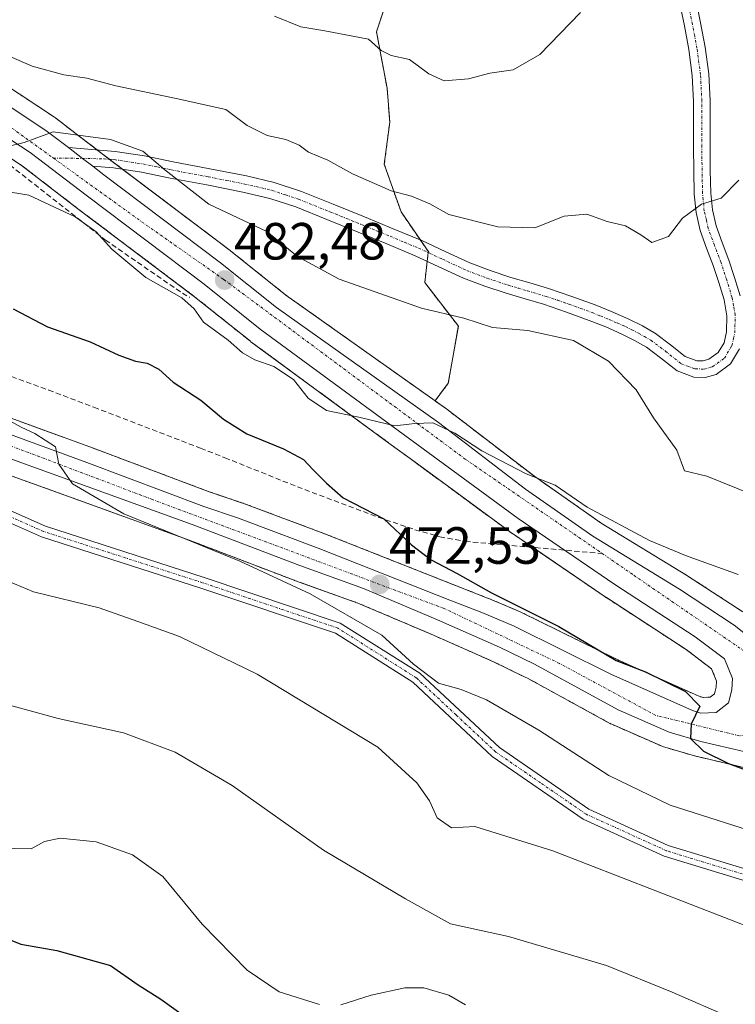
# Model space of a CAD drawing. Units: metres. Extents: x 593835 to 597280, y 4726755 to 4729115.
# Drawn here: x 594229 to 594367, y 4728065 to 4728254 of the extents above; entities that cross this region are included whole.
import ezdxf
from ezdxf.enums import TextEntityAlignment as Align

# ---------------------------------------------------------------- set-up
doc = ezdxf.new("R2010")
doc.units = ezdxf.units.M
doc.header["$MEASUREMENT"] = 0
for name, pattern in [('TRAZO_Y_PUNTO', [1, 0.5, -0.25, 0, -0.25]), ('TRAZOS', [0.75, 0.5, -0.25]), ('TRAZOSX2', [1.5, 1, -0.5])]:
    doc.linetypes.add(name, pattern=pattern)
for name, color, linetype, lineweight in [('Arbolado forestal', 92, 'TRAZOS', 0), ('Arbolado forestal CxS', 92, 'Continuous', 0), ('Camino', 19, 'Continuous', 0), ('Camino Cxs', 19, 'Continuous', 0), ('Camino eje', 39, 'TRAZO_Y_PUNTO', 13), ('Carretera de calzada única', 19, 'Continuous', 13), ('Carretera de calzada única Cxs', 19, 'Continuous', 13), ('Carretera de calzada única eje', 19, 'TRAZO_Y_PUNTO', 0), ('Carátula', 7, 'Continuous', 5), ('Curva de nivel maestra', 36, 'Continuous', 30), ('Curva de nivel normal', 36, 'Continuous', 0), ('Muro lineal', 1, 'TRAZOSX2', 13), ('Núcleo urbano', 19, 'Continuous', 0), ('Núcleo urbano CxS', 19, 'Continuous', 0), ('Punto de cota en terreno', 7, 'Continuous', 0), ('Rótulo de punto de cota en terreno', 19, 'Continuous', 0), ('Senda', 19, 'TRAZOSX2', 0)]:
    doc.layers.add(name, color=color, linetype=linetype, lineweight=lineweight)
doc.styles.add('Arial', font='txt', dxfattribs={"height": 0.2})

# ---------------------------------------------------------------- blocks, each defined once
blk = doc.blocks.new('*U152')
at = {"layer": 'Arbolado forestal CxS', "color": 92, "linetype": 'Continuous', "lineweight": 0}
for points in [[(594300.81, 4728260.89, 498.5), (594297.75, 4728251.7, 495.68), (594299.78, 4728240.88, 494.3), (594300.31, 4728234.41, 493.55), (594299.24, 4728226.33, 491.27), (594302.47, 4728217.18, 489.27), (594307.77, 4728209.46, 488.12), (594307.66, 4728209.44, 488.11), (594307.01, 4728203.66, 486.59), (594313.45, 4728195.3, 484.5), (594311.52, 4728184.36, 481.91), (594308.98, 4728180.99, 480.95), (594280.39, 4728201.25, 483.07), (594269.74, 4728209.76, 483.48), (594269.68, 4728209.82, 483.49), (594247.33, 4728226.68, 484.32), (594245.18, 4728228.32, 484.35), (594240.51, 4728231.89, 484.93), (594236.22, 4728235.19, 485.47), (594236.04, 4728235.31, 485.51), (594212.04, 4728251.14, 488.32)], [(594218.17, 4728233.62, 484.21), (594229.66, 4728226.14, 483.09), (594240.53, 4728217.79, 480.72), (594262.87, 4728200.95, 480.71), (594273.57, 4728192.4, 480.91), (594273.67, 4728192.32, 480.9), (594300.15, 4728172.9, 478.86), (594304.89, 4728169.42, 478.36), (594312.56, 4728163.79, 478.07), (594323.17, 4728156.01, 477.55), (594323.25, 4728155.95, 477.55), (594327.2, 4728153.26, 477.63), (594341.77, 4728143.32, 477.26), (594341.82, 4728143.29, 477.26), (594357.13, 4728133.33, 476.21), (594362, 4728129.65, 475.76), (594362.94, 4728127.28, 475.53), (594362.87, 4728126.12, 475.4), (594362.56, 4728124.87, 475.24), (594361.75, 4728124.23, 475.11), (594360.35, 4728124.17, 475.03), (594359.41, 4728124.46, 475.02), (594343.99, 4728131.38, 475.11), (594325.45, 4728140.52, 474.29), (594325.28, 4728140.6, 474.3), (594321.83, 4728142.04, 474.38), (594319.08, 4728143.2, 474.13), (594319.02, 4728143.22, 474.12), (594312.9, 4728145.62, 473.77), (594287.68, 4728155.59, 472.46), (594272.16, 4728161.39, 471.9), (594272.08, 4728161.42, 471.9), (594265.68, 4728163.58, 471.29), (594243.29, 4728171.99, 471.15), (594227.04, 4728177.92, 469.95)], [(594224.82, 4728167.67, 468.65), (594261.35, 4728154.5, 469.56), (594281.96, 4728146.62, 470.46), (594282.01, 4728146.6, 470.46), (594294.19, 4728142.25, 471.16), (594308.23, 4728136.29, 471.81), (594320.06, 4728131.07, 472.65), (594325.57, 4728128.4, 473.13), (594326.7, 4728127.85, 473.12), (594342.63, 4728119.14, 473.64), (594342.87, 4728119.02, 473.66), (594352.63, 4728114.76, 474.28), (594352.8, 4728114.69, 474.3), (594353.01, 4728114.63, 474.32), (594359.14, 4728112.88, 474.63), (594359.28, 4728112.84, 474.63), (594372.98, 4728109.63, 475.03)]]:
    blk.add_polyline3d(points, dxfattribs=at)
blk = doc.blocks.new('*U161')
at = {"layer": 'Núcleo urbano CxS', "color": 19, "linetype": 'Continuous', "lineweight": 0}
for points in [[(594372.98, 4728109.63, 475.03), (594359.28, 4728112.84, 474.63), (594359.14, 4728112.88, 474.63), (594353.01, 4728114.63, 474.32), (594352.8, 4728114.69, 474.3), (594352.63, 4728114.76, 474.28), (594342.87, 4728119.02, 473.66), (594342.63, 4728119.14, 473.64), (594326.7, 4728127.85, 473.12), (594325.57, 4728128.4, 473.13), (594320.06, 4728131.07, 472.65), (594308.23, 4728136.29, 471.81), (594294.19, 4728142.25, 471.16), (594282.01, 4728146.6, 470.46), (594281.96, 4728146.62, 470.46), (594261.35, 4728154.5, 469.56), (594224.82, 4728167.67, 468.65)], [(594227.04, 4728177.92, 469.95), (594243.29, 4728171.99, 471.15), (594265.68, 4728163.58, 471.29), (594272.08, 4728161.42, 471.9), (594272.16, 4728161.39, 471.9), (594287.68, 4728155.59, 472.46), (594312.9, 4728145.62, 473.77), (594319.02, 4728143.22, 474.12), (594319.08, 4728143.2, 474.13), (594321.83, 4728142.04, 474.38), (594325.28, 4728140.6, 474.3), (594325.45, 4728140.52, 474.29), (594343.99, 4728131.38, 475.11), (594359.41, 4728124.46, 475.02), (594360.35, 4728124.17, 475.03), (594361.75, 4728124.23, 475.11), (594362.56, 4728124.87, 475.24), (594362.87, 4728126.12, 475.4), (594362.94, 4728127.28, 475.53), (594362, 4728129.65, 475.76), (594357.13, 4728133.33, 476.21), (594341.82, 4728143.29, 477.26), (594341.77, 4728143.32, 477.26), (594327.2, 4728153.26, 477.63), (594323.25, 4728155.95, 477.55), (594323.17, 4728156.01, 477.55), (594312.56, 4728163.79, 478.07), (594304.89, 4728169.42, 478.36), (594300.15, 4728172.9, 478.86), (594273.67, 4728192.32, 480.9), (594273.57, 4728192.4, 480.91), (594262.87, 4728200.95, 480.71), (594240.53, 4728217.79, 480.72), (594229.66, 4728226.14, 483.09), (594218.17, 4728233.62, 484.21)], [(594212.04, 4728251.14, 488.32), (594236.04, 4728235.31, 485.51), (594236.22, 4728235.19, 485.47), (594240.51, 4728231.89, 484.93), (594245.18, 4728228.32, 484.35), (594247.33, 4728226.68, 484.32), (594269.68, 4728209.82, 483.49), (594269.74, 4728209.76, 483.48), (594280.39, 4728201.25, 483.07), (594308.98, 4728180.99, 480.95), (594311.4, 4728179.27, 480.75), (594311.49, 4728179.2, 480.74), (594328.09, 4728166.48, 479.72), (594340.85, 4728157.56, 479.41), (594357.39, 4728147.48, 477.7), (594357.47, 4728147.43, 477.7), (594367.99, 4728140.55, 477.24)]]:
    blk.add_polyline3d(points, dxfattribs=at)
blk = doc.blocks.new('*U174')
at = {"layer": 'Curva de nivel normal', "color": 36, "linetype": 'Continuous', "lineweight": 0}
blk.add_polyline3d([(594227.38, 4728122.71, 460), (594236.76, 4728120.11, 460), (594249.27, 4728117.38, 460), (594259.17, 4728113.68, 460), (594270.06, 4728107.29, 460), (594287.61, 4728094.94, 460), (594303.29, 4728085.56, 460), (594311.94, 4728080.83, 460), (594323.07, 4728078.39, 460), (594341.86, 4728072.84, 460), (594354.45, 4728067.69, 460), (594365.88, 4728062.71, 460)], dxfattribs=at)
blk = doc.blocks.new('*U179')
at = {"layer": 'Curva de nivel normal', "color": 36, "linetype": 'Continuous', "lineweight": 0}
blk.add_polyline3d([(594367.09, 4728147.72, 480), (594357.01, 4728151.37, 480), (594350.1, 4728154.23, 480), (594338.16, 4728160.61, 480), (594332.03, 4728164.86, 480), (594326.44, 4728167.03, 480), (594317.92, 4728171.39, 480), (594312.78, 4728174.83, 480), (594308.53, 4728176.75, 480), (594305.09, 4728176.64, 480), (594301.24, 4728176.18, 480), (594294.35, 4728177.89, 480), (594288.2, 4728179.12, 480), (594284.65, 4728181.52, 480), (594281.83, 4728185.05, 480), (594278.09, 4728187.54, 480), (594274.42, 4728188.82, 480), (594272.09, 4728190.18, 480), (594269.34, 4728192.61, 480), (594264.57, 4728196.08, 480), (594262.77, 4728198.64, 480), (594260.46, 4728200.71, 480), (594253.56, 4728204.6, 480), (594247.04, 4728210.07, 480), (594243.99, 4728213.36, 480), (594240.01, 4728216.23, 480), (594231.1, 4728220.41, 480), (594221.3, 4728222, 480)], dxfattribs=at)
blk = doc.blocks.new('*U183')
at = {"layer": 'Curva de nivel normal', "color": 36, "linetype": 'Continuous', "lineweight": 0}
blk.add_polyline3d([(594226.82, 4728229.66, 485), (594230.2, 4728230.48, 485), (594235.79, 4728232.53, 485), (594246.75, 4728231.05, 485), (594252.95, 4728228.83, 485), (594257.2, 4728225.28, 485), (594265.59, 4728218.67, 485), (594276.72, 4728213.43, 485), (594282.6, 4728208.64, 485), (594290.59, 4728204.3, 485), (594306.39, 4728198.77, 485), (594314.48, 4728196.86, 485), (594320, 4728195.04, 485), (594326.74, 4728194.44, 485), (594335.52, 4728192.57, 485), (594342.22, 4728188.6, 485), (594347.54, 4728183.13, 485), (594350.84, 4728177.71, 485), (594355.32, 4728171.57, 485), (594356.78, 4728167.6, 485), (594361.08, 4728166.54, 485), (594369.47, 4728163.18, 485)], dxfattribs=at)
blk = doc.blocks.new('*U195')
at = {"layer": 'Curva de nivel normal', "color": 36, "linetype": 'Continuous', "lineweight": 0}
blk.add_polyline3d([(594224.77, 4728248.12, 490), (594231.76, 4728245.08, 490), (594237.8, 4728243.45, 490), (594242.25, 4728242.83, 490), (594247.78, 4728241.37, 490), (594259.36, 4728238.93, 490), (594268.85, 4728236.8, 490), (594272.98, 4728233.75, 490), (594276.77, 4728231.81, 490), (594280.38, 4728231.09, 490), (594282.95, 4728229.97, 490), (594284.71, 4728228.65, 490), (594288.45, 4728227.12, 490), (594293.14, 4728224.46, 490), (594300.58, 4728221.22, 490), (594304.45, 4728220.18, 490), (594308, 4728218.74, 490), (594311.61, 4728216.66, 490), (594321.04, 4728214.36, 490), (594328.09, 4728214.16, 490), (594333.76, 4728216.36, 490), (594338.09, 4728216.73, 490), (594342, 4728215.35, 490), (594345.48, 4728214.51, 490), (594348.4, 4728212.8, 490), (594350.52, 4728211.32, 490), (594353.76, 4728212.48, 490), (594356.42, 4728216.02, 490), (594360.09, 4728218.7, 490), (594363.8, 4728219.8, 490), (594367.22, 4728223.29, 490)], dxfattribs=at)
blk = doc.blocks.new('*U199')
at = {"layer": 'Curva de nivel normal', "color": 36, "linetype": 'Continuous', "lineweight": 0}
for points in [[(594221.72, 4728095.35, 455), (594231.54, 4728095.19, 455), (594234.09, 4728096.56, 455), (594237.11, 4728097.24, 455), (594244.02, 4728096.5, 455), (594250.95, 4728094, 455), (594256.8, 4728089.84, 455), (594264.34, 4728080.73, 455), (594272.99, 4728071.93, 455), (594279.08, 4728067.79, 455), (594286.82, 4728065.35, 455)], [(594290.91, 4728065.29, 455), (594296.73, 4728067.11, 455), (594303.17, 4728068.56, 455), (594306.83, 4728068.55, 455), (594311.63, 4728067.12, 455), (594314.79, 4728065.28, 455)]]:
    blk.add_polyline3d(points, dxfattribs=at)
blk = doc.blocks.new('*U203')
at = {"layer": 'Curva de nivel normal', "color": 36, "linetype": 'Continuous', "lineweight": 0}
blk.add_polyline3d([(594225.54, 4728178.17, 470), (594229.62, 4728175.97, 470), (594232.28, 4728174.73, 470), (594236.2, 4728172.21, 470), (594236.88, 4728168.89, 470), (594239.45, 4728165.09, 470), (594249.29, 4728159.33, 470), (594271.57, 4728150.28, 470), (594285.02, 4728144.03, 470), (594298.76, 4728136.11, 470), (594304.84, 4728130.55, 470), (594309.67, 4728126.89, 470), (594313.96, 4728125.69, 470), (594318.82, 4728123.71, 470), (594328.86, 4728117.91, 470), (594342.3, 4728109.2, 470), (594354.05, 4728103.51, 470), (594373.7, 4728097.28, 470)], dxfattribs=at)
blk = doc.blocks.new('*U204')
at = {"layer": 'Curva de nivel normal', "color": 36, "linetype": 'Continuous', "lineweight": 0}
blk.add_polyline3d([(594278.22, 4728254.67, 495), (594283.26, 4728252.65, 495), (594287.84, 4728251.87, 495), (594296.22, 4728250.25, 495), (594298.68, 4728248.1, 495), (594300.57, 4728247.18, 495), (594304.09, 4728246.38, 495), (594307.76, 4728243.62, 495), (594310.7, 4728242.3, 495), (594315.41, 4728242.65, 495), (594319.49, 4728243.75, 495), (594323.95, 4728244.42, 495), (594329.09, 4728247.32, 495), (594336.87, 4728255.36, 495)], dxfattribs=at)
blk = doc.blocks.new('*U216')
at = {"layer": 'Curva de nivel normal', "color": 36, "linetype": 'Continuous', "lineweight": 0}
blk.add_polyline3d([(594407.79, 4728063.92, 465), (594402.07, 4728068.44, 465), (594397.54, 4728070.92, 465), (594390.7, 4728072.74, 465), (594371.08, 4728079.45, 465), (594331.55, 4728094.78, 465), (594316.63, 4728099.42, 465), (594312.16, 4728099.22, 465), (594309.41, 4728101.08, 465), (594307.93, 4728104.38, 465), (594305.47, 4728107.84, 465), (594298.04, 4728114.66, 465), (594274.89, 4728128.62, 465), (594260.02, 4728135.83, 465), (594252.01, 4728138.75, 465), (594244.62, 4728141.32, 465), (594232.02, 4728144.39, 465), (594225.95, 4728146.98, 465)], dxfattribs=at)
blk = doc.blocks.new('*U221')
at = {"layer": 'Curva de nivel maestra', "color": 36, "linetype": 'Continuous', "lineweight": 30}
blk.add_polyline3d([(594228.1, 4728198.6, 475), (594234.67, 4728195.18, 475), (594242.86, 4728192.27, 475), (594248.39, 4728189.76, 475), (594251.55, 4728188.6, 475), (594253.78, 4728188.23, 475), (594256.02, 4728187.03, 475), (594258.77, 4728184.56, 475), (594264.09, 4728181.13, 475), (594268.4, 4728177.46, 475), (594272.88, 4728174.66, 475), (594279.92, 4728171.8, 475), (594283.74, 4728169.73, 475), (594285.59, 4728167.79, 475), (594288.2, 4728165.24, 475), (594291.36, 4728162.41, 475), (594299.14, 4728158.4, 475), (594304.47, 4728153.42, 475), (594308.24, 4728150.51, 475), (594313.23, 4728147.94, 475), (594319.82, 4728144.2, 475), (594332.7, 4728137.74, 475), (594343.69, 4728131.26, 475), (594349.31, 4728129.08, 475), (594356.99, 4728125.32, 475), (594359.75, 4728122.47, 475), (594358.09, 4728119.04, 475), (594357.98, 4728116.29, 475), (594360.47, 4728113.9, 475), (594365.22, 4728111.53, 475), (594372.44, 4728108.84, 475)], dxfattribs=at)
blk = doc.blocks.new('*U224')
at = {"layer": 'Curva de nivel maestra', "color": 36, "linetype": 'Continuous', "lineweight": 30}
blk.add_polyline3d([(594226.1, 4728078.28, 450), (594229.57, 4728076.88, 450), (594236.48, 4728075.7, 450), (594246.74, 4728072.8, 450), (594252.04, 4728069.11, 450), (594256.43, 4728066.35, 450), (594264.75, 4728060.34, 450)], dxfattribs=at)
blk = doc.blocks.new('5PATER')
at = {"layer": 'Carátula', "linetype": 'Continuous', "lineweight": 5}
h = blk.add_hatch(color=250, dxfattribs=at)
edge = h.paths.add_edge_path()
edge.add_ellipse((0, 0.01), major_axis=(-1.33, -1.34), ratio=0.999422, start_angle=0, end_angle=360)

msp = doc.modelspace()

# ---------------------------------------------------------------- linework, layer by layer
at = {"layer": 'Arbolado forestal', "color": 92, "linetype": 'TRAZOS', "lineweight": 0}
for points in [[(594300.81, 4728260.89, 498.5), (594297.75, 4728251.71, 495.68), (594299.78, 4728240.88, 494.3), (594300.31, 4728234.41, 493.55), (594299.24, 4728226.33, 491.27), (594302.47, 4728217.18, 489.27), (594306.14, 4728211.83, 488.3), (594307.77, 4728209.46, 488.12), (594307.66, 4728209.44, 488.11), (594307.65, 4728209.4, 488.1), (594307.47, 4728207.74, 487.78), (594307.01, 4728203.66, 486.59), (594313.44, 4728195.3, 484.5), (594311.51, 4728184.36, 481.91), (594308.98, 4728180.99, 480.95)], [(594308.98, 4728180.99, 480.95), (594280.39, 4728201.25, 483.07), (594269.74, 4728209.76, 483.48), (594269.68, 4728209.82, 483.49), (594249.07, 4728225.36, 484.36), (594247.33, 4728226.68, 484.32), (594246.55, 4728227.28, 484.3), (594245.18, 4728228.32, 484.35), (594244.22, 4728229.06, 484.51), (594240.51, 4728231.89, 484.93), (594236.22, 4728235.19, 485.47), (594236.04, 4728235.32, 485.51), (594212.04, 4728251.14, 488.32)], [(594218.17, 4728233.63, 484.21), (594229.66, 4728226.14, 483.09), (594240.53, 4728217.79, 480.72), (594262.87, 4728200.95, 480.71), (594273.57, 4728192.4, 480.91), (594273.67, 4728192.32, 480.9), (594300.15, 4728172.9, 478.86), (594304.89, 4728169.42, 478.36), (594312.56, 4728163.79, 478.07), (594323.16, 4728156.01, 477.55), (594323.25, 4728155.95, 477.55), (594327.2, 4728153.26, 477.63), (594327.7, 4728152.92, 477.57), (594341.77, 4728143.32, 477.26), (594341.82, 4728143.29, 477.26), (594357.13, 4728133.33, 476.21), (594362, 4728129.65, 475.76), (594362.94, 4728127.29, 475.53), (594362.87, 4728126.12, 475.4), (594362.56, 4728124.87, 475.24), (594361.75, 4728124.23, 475.11), (594360.35, 4728124.17, 475.03), (594359.41, 4728124.46, 475.02), (594343.99, 4728131.38, 475.11), (594325.45, 4728140.52, 474.29), (594325.28, 4728140.6, 474.3), (594321.83, 4728142.04, 474.38), (594319.08, 4728143.2, 474.13), (594319.01, 4728143.22, 474.12), (594312.9, 4728145.62, 473.77), (594287.68, 4728155.59, 472.46), (594272.16, 4728161.4, 471.9), (594272.08, 4728161.42, 471.9), (594265.68, 4728163.58, 471.29), (594243.29, 4728171.99, 471.15), (594227.04, 4728177.92, 469.95)], [(594367.99, 4728140.55, 477.24), (594357.47, 4728147.43, 477.7), (594357.39, 4728147.48, 477.7), (594340.85, 4728157.56, 479.41), (594328.09, 4728166.48, 479.72), (594311.49, 4728179.2, 480.74), (594311.4, 4728179.27, 480.75), (594308.98, 4728180.99, 480.95)], [(594224.82, 4728167.67, 468.65), (594261.34, 4728154.5, 469.56), (594281.96, 4728146.62, 470.46), (594282.01, 4728146.6, 470.46), (594294.19, 4728142.25, 471.16), (594308.23, 4728136.29, 471.81), (594320.06, 4728131.07, 472.65), (594325.57, 4728128.4, 473.13), (594326.7, 4728127.85, 473.12), (594342.63, 4728119.14, 473.64), (594342.87, 4728119.02, 473.66), (594352.63, 4728114.76, 474.28), (594352.8, 4728114.69, 474.3), (594353.01, 4728114.63, 474.32), (594359.14, 4728112.88, 474.63), (594359.28, 4728112.84, 474.63), (594372.98, 4728109.63, 475.03)]]:
    msp.add_polyline3d(points, dxfattribs=at)
at = {"layer": 'Arbolado forestal CxS', "color": 92, "linetype": 'Continuous', "lineweight": 0}
msp.add_polyline3d([(594367.99, 4728140.55, 477.24), (594357.47, 4728147.43, 477.7), (594357.39, 4728147.48, 477.7), (594340.85, 4728157.56, 479.41), (594328.09, 4728166.48, 479.72), (594311.49, 4728179.2, 480.74), (594311.4, 4728179.27, 480.75), (594308.98, 4728180.99, 480.95), (594311.51, 4728184.36, 481.91), (594313.45, 4728195.3, 484.5), (594307.01, 4728203.66, 486.59), (594307.66, 4728209.44, 488.11), (594307.77, 4728209.46, 488.12), (594302.47, 4728217.18, 489.27), (594299.24, 4728226.33, 491.27), (594300.31, 4728234.41, 493.55), (594299.78, 4728240.88, 494.3), (594297.75, 4728251.7, 495.68), (594300.81, 4728260.89, 498.5)], dxfattribs=at)
at = {"layer": 'Camino', "color": 19, "linetype": 'Continuous', "lineweight": 0}
for points in [[(594238.7, 4728229.51, 484.61), (594247.67, 4728228.77, 484.54), (594253.25, 4728227.92, 484.92), (594258.79, 4728226.79, 485.58), (594265.82, 4728225.46, 486.45), (594272.83, 4728224.07, 486.92), (594278.15, 4728222.82, 487.25), (594283.35, 4728221.11, 487.73), (594289.43, 4728218.69, 488.22), (594295.47, 4728216.23, 488.48), (594300.97, 4728213.97, 488.55), (594306.46, 4728211.7, 488.3), (594311.05, 4728209.56, 488.26), (594315.66, 4728207.43, 488.26), (594319.56, 4728205.95, 487.94), (594323.53, 4728204.64, 487.52), (594327.14, 4728203.59, 487.17), (594330.75, 4728202.52, 487.29), (594335.23, 4728200.99, 487.04), (594339.67, 4728199.36, 486.83), (594342.94, 4728198.06, 486.77), (594346.15, 4728196.64, 486.91), (594348.73, 4728195.34, 486.86), (594351.23, 4728193.91, 486.75), (594354.11, 4728191.75, 486.9), (594356.94, 4728189.51, 487.13), (594359.16, 4728188.68, 487.27), (594360.36, 4728188.66, 487.37), (594361.48, 4728188.96, 487.5), (594363.26, 4728190.24, 487.72), (594364.38, 4728192.13, 487.91), (594364.85, 4728194.19, 488.06), (594364.94, 4728197.31, 488.25), (594364.38, 4728200.36, 488.39), (594363.39, 4728203.65, 488.53), (594362.31, 4728206.92, 488.82), (594361.05, 4728210.25, 489.12), (594359.83, 4728213.6, 489.45), (594359.01, 4728217.08, 489.9), (594358.68, 4728220.61, 490.38), (594358.59, 4728225.09, 490.9), (594358.54, 4728229.57, 491.2), (594358.55, 4728233.97, 491.62), (594358.54, 4728238.37, 491.98), (594358.29, 4728243.34, 492.27), (594357.63, 4728248.28, 492.73), (594356.77, 4728252.82, 492.68), (594355.85, 4728257.36, 492.91)], [(594358.95, 4728258, 492.63), (594359.88, 4728253.43, 492.56), (594360.75, 4728248.78, 492.4), (594361.44, 4728243.63, 492.11), (594361.7, 4728238.45, 491.85), (594361.71, 4728233.97, 491.5), (594361.7, 4728229.59, 490.96), (594361.75, 4728225.14, 490.64), (594361.84, 4728220.79, 490.15), (594362.14, 4728217.59, 489.72), (594362.87, 4728214.51, 489.43), (594364.02, 4728211.35, 489.19), (594365.3, 4728207.97, 488.9), (594366.41, 4728204.6, 488.63), (594367.46, 4728201.1, 488.5)], [(594243.36, 4728225.95, 484.28), (594241.42, 4728227.43, 484.32), (594238.7, 4728229.51, 484.61)], [(594367.35, 4728190.94, 487.98), (594365.64, 4728188.06, 487.74), (594362.86, 4728186.06, 487.47), (594360.75, 4728185.49, 487.24), (594358.57, 4728185.53, 486.95), (594355.37, 4728186.71, 486.63), (594352.18, 4728189.24, 486.38), (594349.49, 4728191.26, 486.24), (594347.22, 4728192.55, 486.21), (594344.8, 4728193.78, 486.26), (594341.71, 4728195.14, 486.22), (594338.54, 4728196.41, 486.06), (594334.17, 4728198.01, 486.18), (594329.79, 4728199.5, 486.35), (594326.25, 4728200.55, 486.42), (594322.59, 4728201.62, 486.78), (594318.51, 4728202.97, 487.23), (594314.43, 4728204.51, 487.57), (594309.72, 4728206.69, 487.64), (594305.19, 4728208.8, 487.82), (594299.76, 4728211.05, 487.67), (594294.27, 4728213.3, 487.68), (594288.25, 4728215.75, 487.23), (594282.27, 4728218.13, 486.83), (594277.3, 4728219.77, 486.39), (594272.16, 4728220.98, 486.2), (594265.21, 4728222.35, 485.74), (594258.18, 4728223.68, 485.08), (594252.7, 4728224.81, 484.6), (594247.31, 4728225.63, 484.27), (594243.36, 4728225.95, 484.28)], [(594074.89, 4728224.31, 454.83), (594091.64, 4728222.31, 456.14), (594106.84, 4728218.08, 457.8), (594123.44, 4728207.91, 459.58), (594146.84, 4728193.99, 460.78), (594161.26, 4728184.89, 462.04), (594188.13, 4728178.04, 464.8), (594209.05, 4728168.17, 465.54), (594234.33, 4728156.98, 467.57), (594264.74, 4728147.18, 467.86), (594290.81, 4728138.43, 469.28), (594306.04, 4728128.79, 469.73), (594321.32, 4728114.55, 467.98), (594338.47, 4728102.75, 467.34), (594353.69, 4728095.82, 467.37), (594379.75, 4728087.88, 467.67), (594405.27, 4728079.67, 466.95), (594423.43, 4728077.64, 468.23), (594436.7, 4728078.28, 469.52), (594457.54, 4728081.41, 470.87), (594482.69, 4728086.74, 472.08), (594493.49, 4728091.15, 472.5)], [(594399.49, 4728079.25, 466.76), (594379.1, 4728085.81, 467.13), (594352.92, 4728093.79, 466.79), (594337.4, 4728100.86, 466.73), (594319.96, 4728112.85, 467.5), (594304.71, 4728127.07, 469.31), (594289.87, 4728136.46, 468.78), (594264.06, 4728145.12, 467.39), (594233.55, 4728154.95, 467.18), (594208.15, 4728166.2, 465.06), (594187.39, 4728175.99, 464.14), (594160.39, 4728182.87, 461.53), (594145.7, 4728192.15, 460.35), (594122.32, 4728206.05, 459.03), (594105.97, 4728216.08, 457.4), (594091.22, 4728220.17, 455.91), (594075.39, 4728222.07, 454.45)]]:
    msp.add_polyline3d(points, dxfattribs=at)
at = {"layer": 'Camino Cxs', "color": 19, "linetype": 'Continuous', "lineweight": 0}
for points in [[(594367.35, 4728190.94, 487.98), (594365.64, 4728188.06, 487.74), (594362.86, 4728186.06, 487.47), (594360.75, 4728185.49, 487.24), (594358.57, 4728185.53, 486.95), (594355.37, 4728186.71, 486.63), (594352.18, 4728189.24, 486.38), (594349.49, 4728191.26, 486.24), (594347.22, 4728192.55, 486.21), (594344.8, 4728193.78, 486.26), (594341.71, 4728195.14, 486.22), (594338.54, 4728196.41, 486.06), (594334.17, 4728198.01, 486.18), (594329.79, 4728199.5, 486.35), (594326.25, 4728200.55, 486.42), (594322.59, 4728201.62, 486.78), (594318.51, 4728202.97, 487.23), (594314.43, 4728204.51, 487.57), (594309.72, 4728206.69, 487.64), (594305.19, 4728208.8, 487.82), (594299.76, 4728211.05, 487.67), (594294.27, 4728213.3, 487.68), (594288.25, 4728215.75, 487.23), (594282.27, 4728218.13, 486.83), (594277.3, 4728219.77, 486.39), (594272.16, 4728220.98, 486.2), (594265.21, 4728222.35, 485.74), (594258.18, 4728223.68, 485.08), (594252.7, 4728224.81, 484.6), (594247.31, 4728225.63, 484.27), (594243.36, 4728225.95, 484.28), (594243.36, 4728225.95, 484.28), (594241.42, 4728227.43, 484.32), (594238.7, 4728229.51, 484.61), (594247.67, 4728228.77, 484.54), (594253.25, 4728227.92, 484.92), (594258.79, 4728226.79, 485.58), (594265.82, 4728225.46, 486.45), (594272.83, 4728224.07, 486.92), (594278.15, 4728222.82, 487.25), (594283.35, 4728221.11, 487.73), (594289.43, 4728218.69, 488.22), (594295.47, 4728216.23, 488.48), (594300.97, 4728213.97, 488.55), (594306.46, 4728211.7, 488.3), (594311.05, 4728209.56, 488.26), (594315.66, 4728207.43, 488.26), (594319.56, 4728205.95, 487.94), (594323.53, 4728204.64, 487.52), (594327.14, 4728203.59, 487.17), (594330.75, 4728202.52, 487.29), (594335.23, 4728200.99, 487.04), (594339.67, 4728199.36, 486.83), (594342.94, 4728198.06, 486.77), (594346.15, 4728196.64, 486.91), (594348.73, 4728195.34, 486.86), (594351.23, 4728193.91, 486.75), (594354.11, 4728191.75, 486.9), (594356.94, 4728189.51, 487.13), (594359.16, 4728188.68, 487.27), (594360.36, 4728188.66, 487.37), (594361.48, 4728188.96, 487.5), (594363.26, 4728190.24, 487.72), (594364.38, 4728192.13, 487.91), (594364.85, 4728194.19, 488.06), (594364.94, 4728197.31, 488.25), (594364.38, 4728200.36, 488.39), (594363.39, 4728203.65, 488.53), (594362.31, 4728206.92, 488.82), (594361.05, 4728210.25, 489.12), (594359.83, 4728213.6, 489.45), (594359.01, 4728217.08, 489.9), (594358.68, 4728220.61, 490.38), (594358.59, 4728225.09, 490.9), (594358.54, 4728229.57, 491.2), (594358.55, 4728233.97, 491.62), (594358.54, 4728238.37, 491.98), (594358.29, 4728243.34, 492.27), (594357.63, 4728248.28, 492.73), (594356.77, 4728252.82, 492.68), (594355.85, 4728257.36, 492.91)], [(594358.95, 4728258, 492.63), (594359.88, 4728253.43, 492.56), (594360.75, 4728248.78, 492.4), (594361.44, 4728243.63, 492.11), (594361.7, 4728238.45, 491.85), (594361.71, 4728233.97, 491.5), (594361.7, 4728229.59, 490.96), (594361.75, 4728225.14, 490.64), (594361.84, 4728220.79, 490.15), (594362.14, 4728217.59, 489.72), (594362.87, 4728214.51, 489.43), (594364.02, 4728211.35, 489.19), (594365.3, 4728207.97, 488.9), (594366.41, 4728204.6, 488.63), (594367.46, 4728201.1, 488.5)], [(594209.05, 4728168.17, 465.54), (594234.33, 4728156.98, 467.57), (594264.74, 4728147.18, 467.86), (594290.81, 4728138.43, 469.28), (594306.04, 4728128.79, 469.73), (594321.32, 4728114.55, 467.98), (594338.47, 4728102.75, 467.34), (594353.69, 4728095.82, 467.37), (594379.75, 4728087.88, 467.67), (594405.27, 4728079.67, 466.95), (594423.43, 4728077.64, 468.23), (594436.7, 4728078.28, 469.52), (594457.54, 4728081.41, 470.87), (594482.69, 4728086.74, 472.08), (594493.49, 4728091.15, 472.5)], [(594493.86, 4728088.96, 472.29), (594483.33, 4728084.66, 471.81), (594457.92, 4728079.27, 470.53), (594436.92, 4728076.12, 469.11), (594423.37, 4728075.46, 467.94), (594404.81, 4728077.54, 466.61), (594402.42, 4728078.31, 466.7), (594399.49, 4728079.25, 466.76), (594379.1, 4728085.81, 467.13), (594352.92, 4728093.79, 466.79), (594337.4, 4728100.86, 466.73), (594319.96, 4728112.85, 467.5), (594304.71, 4728127.07, 469.31), (594289.87, 4728136.46, 468.78), (594264.06, 4728145.12, 467.39), (594233.55, 4728154.95, 467.18), (594208.15, 4728166.2, 465.06)]]:
    msp.add_polyline3d(points, dxfattribs=at)
at = {"layer": 'Camino eje', "color": 39, "linetype": 'TRAZO_Y_PUNTO', "lineweight": 13}
for points in [[(594235.79, 4728227.52, 484.21), (594245.52, 4728227.36, 484.31), (594247.49, 4728227.2, 484.35), (594252.98, 4728226.37, 484.75), (594255.75, 4728225.8, 485.06), (594258.49, 4728225.24, 485.34), (594265.52, 4728223.91, 486.09), (594268.99, 4728223.22, 486.31), (594272.5, 4728222.53, 486.53), (594277.73, 4728221.3, 486.82), (594280.33, 4728220.44, 487.02), (594282.81, 4728219.62, 487.29), (594288.84, 4728217.22, 487.74), (594294.87, 4728214.77, 488.12), (594297.62, 4728213.64, 488.35), (594300.37, 4728212.51, 488.15), (594303.08, 4728211.39, 488.05), (594305.83, 4728210.25, 488.09), (594310.39, 4728208.13, 487.98), (594315.05, 4728205.97, 487.91), (594317.09, 4728205.2, 487.83), (594319.04, 4728204.46, 487.6), (594323.06, 4728203.13, 487.12), (594324.89, 4728202.6, 486.93), (594326.7, 4728202.07, 486.77), (594330.27, 4728201.01, 486.81), (594332.51, 4728200.25, 486.72), (594334.7, 4728199.5, 486.63), (594336.89, 4728198.7, 486.56), (594339.11, 4728197.89, 486.44), (594340.69, 4728197.25, 486.42), (594342.33, 4728196.6, 486.49), (594343.87, 4728195.92, 486.54), (594345.48, 4728195.21, 486.57), (594346.69, 4728194.6, 486.56), (594347.98, 4728193.95, 486.52), (594349.11, 4728193.3, 486.49), (594350.36, 4728192.59, 486.5), (594353.15, 4728190.5, 486.65), (594356.16, 4728188.11, 486.92), (594357.27, 4728187.7, 487), (594358.87, 4728187.11, 487.12), (594360.56, 4728187.08, 487.3), (594362.17, 4728187.51, 487.47), (594364.45, 4728189.15, 487.71), (594365.87, 4728191.54, 487.94), (594366.2, 4728192.96, 488.03), (594366.43, 4728193.99, 488.1), (594366.53, 4728197.44, 488.29), (594366.2, 4728199.21, 488.37), (594365.92, 4728200.73, 488.43), (594364.9, 4728204.13, 488.58), (594363.81, 4728207.45, 488.86), (594362.54, 4728210.8, 489.12), (594361.35, 4728214.06, 489.37), (594360.99, 4728215.6, 489.56), (594360.58, 4728217.34, 489.78), (594360.26, 4728220.7, 490.26), (594360.17, 4728225.12, 490.77), (594360.12, 4728229.58, 491.08), (594360.13, 4728233.97, 491.57), (594360.12, 4728238.41, 491.94), (594359.87, 4728243.49, 492.19), (594359.19, 4728248.53, 492.57), (594358.76, 4728250.86, 492.61), (594358.33, 4728253.13, 492.61), (594357.4, 4728257.68, 492.75)], [(594400.9, 4728079.94, 466.96), (594379.43, 4728086.85, 467.4), (594353.31, 4728094.81, 467.08), (594337.94, 4728101.81, 467.03), (594329.22, 4728107.8, 467.51), (594320.64, 4728113.7, 467.74), (594313.02, 4728120.81, 468.5), (594305.38, 4728127.93, 469.53), (594290.34, 4728137.45, 469.03), (594264.4, 4728146.15, 467.62), (594233.94, 4728155.97, 467.37), (594221.24, 4728161.59, 466.37)]]:
    msp.add_polyline3d(points, dxfattribs=at)
at = {"layer": 'Carretera de calzada única', "color": 19, "linetype": 'Continuous', "lineweight": 13}
for points in [[(594210.32, 4728248.68, 486.63), (594234.39, 4728232.81, 484.93), (594238.7, 4728229.51, 484.61)], [(594225.98, 4728175.11, 469.59), (594242.25, 4728169.18, 470.29), (594264.67, 4728160.75, 471.08), (594271.12, 4728158.58, 471.23), (594286.6, 4728152.79, 471.84), (594311.8, 4728142.83, 472.85), (594317.92, 4728140.43, 473.53), (594324.12, 4728137.83, 473.46), (594342.71, 4728128.66, 474.25), (594358.35, 4728121.65, 474.88), (594359.96, 4728121.15, 474.98), (594362.85, 4728121.27, 475.15), (594365.23, 4728123.15, 475.31), (594365.85, 4728125.66, 475.49), (594365.98, 4728127.77, 475.62), (594364.48, 4728131.54, 475.89), (594358.85, 4728135.79, 476.29), (594343.46, 4728145.8, 477.28), (594324.94, 4728158.43, 478.31), (594301.92, 4728175.32, 479.72), (594275.44, 4728194.74, 481.65), (594264.71, 4728203.32, 482.05), (594242.35, 4728220.18, 482.52), (594231.39, 4728228.59, 484.83), (594219.82, 4728236.13, 485.25)], [(594243.36, 4728225.95, 484.28), (594241.42, 4728227.43, 484.32), (594238.7, 4728229.51, 484.61)], [(594243.36, 4728225.95, 484.28), (594245.51, 4728224.29, 484.18), (594267.87, 4728207.42, 482.96), (594278.58, 4728198.85, 482.3), (594309.67, 4728176.82, 480.15), (594326.32, 4728164.06, 478.71), (594339.21, 4728155.05, 478.14), (594355.83, 4728144.92, 476.95), (594366.35, 4728138.04, 476.21), (594378.35, 4728128.52, 475.79)], [(594373.67, 4728112.55, 475.26), (594359.96, 4728115.76, 474.96), (594353.83, 4728117.51, 474.71), (594344.07, 4728121.77, 474.15), (594328.07, 4728130.52, 473.55), (594321.32, 4728133.79, 473.36), (594309.42, 4728139.04, 472.61), (594295.28, 4728145.05, 472.02), (594283.03, 4728149.42, 471.35), (594262.39, 4728157.31, 470.57), (594225.85, 4728170.49, 469.24)]]:
    msp.add_polyline3d(points, dxfattribs=at)
at = {"layer": 'Carretera de calzada única Cxs', "color": 19, "linetype": 'Continuous', "lineweight": 13}
for points in [[(594210.32, 4728248.68, 486.63), (594234.39, 4728232.81, 484.93), (594238.7, 4728229.51, 484.61), (594238.7, 4728229.51, 484.61), (594241.42, 4728227.43, 484.32), (594243.36, 4728225.95, 484.28), (594245.51, 4728224.29, 484.18), (594267.87, 4728207.42, 482.96), (594278.58, 4728198.85, 482.3), (594309.67, 4728176.82, 480.15), (594326.32, 4728164.06, 478.71), (594339.21, 4728155.05, 478.14), (594355.83, 4728144.92, 476.95), (594366.35, 4728138.04, 476.21), (594378.35, 4728128.52, 475.79)], [(594225.98, 4728175.11, 469.59), (594242.25, 4728169.18, 470.29), (594264.67, 4728160.75, 471.08), (594271.12, 4728158.58, 471.23), (594286.6, 4728152.79, 471.84), (594311.8, 4728142.83, 472.85), (594317.92, 4728140.43, 473.53), (594324.12, 4728137.83, 473.46), (594342.71, 4728128.66, 474.25), (594358.35, 4728121.65, 474.88), (594359.96, 4728121.15, 474.98), (594362.85, 4728121.27, 475.15), (594365.23, 4728123.15, 475.31), (594365.85, 4728125.66, 475.49), (594365.98, 4728127.77, 475.62), (594364.48, 4728131.54, 475.89), (594358.85, 4728135.79, 476.29), (594343.46, 4728145.8, 477.28), (594324.94, 4728158.43, 478.31), (594301.92, 4728175.32, 479.72), (594275.44, 4728194.74, 481.65), (594264.71, 4728203.32, 482.05), (594242.35, 4728220.18, 482.52), (594231.39, 4728228.59, 484.83), (594219.82, 4728236.13, 485.25)], [(594373.67, 4728112.55, 475.26), (594359.96, 4728115.76, 474.96), (594353.83, 4728117.51, 474.71), (594344.07, 4728121.77, 474.15), (594328.07, 4728130.52, 473.55), (594321.32, 4728133.79, 473.36), (594309.42, 4728139.04, 472.61), (594295.28, 4728145.05, 472.02), (594283.03, 4728149.42, 471.35), (594262.39, 4728157.31, 470.57), (594225.85, 4728170.49, 469.24)]]:
    msp.add_polyline3d(points, dxfattribs=at)
at = {"layer": 'Carretera de calzada única eje', "color": 19, "linetype": 'TRAZO_Y_PUNTO', "lineweight": 0}
for points in [[(594375.41, 4728120.76, 475.59), (594374.96, 4728117.69, 475.53), (594367.35, 4728116.82, 475.27), (594351.32, 4728120.72, 474.67), (594332.85, 4728130.68, 473.82), (594310.71, 4728141.22, 472.79), (594254.8, 4728162.09, 470.6), (594196.98, 4728183.97, 468.22), (594155.62, 4728206.14, 466.06), (594111.44, 4728234.93, 463.55), (594089.62, 4728243.92, 462.46), (594069.07, 4728249.5, 461.36), (593995.55, 4728269.32, 458.18), (593971.21, 4728275.43, 457), (593948.53, 4728278.44, 456.34), (593905.39, 4728281.52, 454.68), (593858.03, 4728285.59, 452.97), (593848.7, 4728285.17, 452.59)], [(594188.6, 4728261.54, 487.75), (594235.79, 4728227.52, 484.21)], [(594235.79, 4728227.52, 484.21), (594252.73, 4728215.3, 483.34), (594268.5, 4728204.23, 482.62), (594314.76, 4728169.83, 479.46), (594341.02, 4728151.76, 477.52)], [(594341.02, 4728151.76, 477.52), (594347.07, 4728147.59, 477.15), (594372.03, 4728130.46, 475.86), (594375.85, 4728123.82, 475.63), (594375.41, 4728120.76, 475.59)]]:
    msp.add_polyline3d(points, dxfattribs=at)
at = {"layer": 'Muro lineal', "color": 1, "linetype": 'TRAZOSX2', "lineweight": 13}
msp.add_polyline3d([(594200.94, 4728246.53, 497.64), (594216.82, 4728234.52, 499.43), (594245.78, 4728211.8, 480.63), (594260.55, 4728201.61, 490.51), (594261.94, 4728200.84, 487.95)], dxfattribs=at)
at = {"layer": 'Núcleo urbano', "color": 19, "linetype": 'Continuous', "lineweight": 0}
for points in [[(594308.98, 4728180.99, 480.95), (594280.39, 4728201.25, 483.07), (594269.74, 4728209.76, 483.48), (594269.68, 4728209.82, 483.49), (594249.07, 4728225.36, 484.36), (594247.33, 4728226.68, 484.32), (594246.55, 4728227.28, 484.3), (594245.18, 4728228.32, 484.35), (594244.22, 4728229.06, 484.51), (594240.51, 4728231.89, 484.93), (594236.22, 4728235.19, 485.47), (594236.04, 4728235.32, 485.51), (594212.04, 4728251.14, 488.32)], [(594218.17, 4728233.63, 484.21), (594229.66, 4728226.14, 483.09), (594240.53, 4728217.79, 480.72), (594262.87, 4728200.95, 480.71), (594273.57, 4728192.4, 480.91), (594273.67, 4728192.32, 480.9), (594300.15, 4728172.9, 478.86), (594304.89, 4728169.42, 478.36), (594312.56, 4728163.79, 478.07), (594323.16, 4728156.01, 477.55), (594323.25, 4728155.95, 477.55), (594327.2, 4728153.26, 477.63), (594327.7, 4728152.92, 477.57), (594341.77, 4728143.32, 477.26), (594341.82, 4728143.29, 477.26), (594357.13, 4728133.33, 476.21), (594362, 4728129.65, 475.76), (594362.94, 4728127.29, 475.53), (594362.87, 4728126.12, 475.4), (594362.56, 4728124.87, 475.24), (594361.75, 4728124.23, 475.11), (594360.35, 4728124.17, 475.03), (594359.41, 4728124.46, 475.02), (594343.99, 4728131.38, 475.11), (594325.45, 4728140.52, 474.29), (594325.28, 4728140.6, 474.3), (594321.83, 4728142.04, 474.38), (594319.08, 4728143.2, 474.13), (594319.01, 4728143.22, 474.12), (594312.9, 4728145.62, 473.77), (594287.68, 4728155.59, 472.46), (594272.16, 4728161.4, 471.9), (594272.08, 4728161.42, 471.9), (594265.68, 4728163.58, 471.29), (594243.29, 4728171.99, 471.15), (594227.04, 4728177.92, 469.95)], [(594367.99, 4728140.55, 477.24), (594357.47, 4728147.43, 477.7), (594357.39, 4728147.48, 477.7), (594340.85, 4728157.56, 479.41), (594328.09, 4728166.48, 479.72), (594311.49, 4728179.2, 480.74), (594311.4, 4728179.27, 480.75), (594308.98, 4728180.99, 480.95)], [(594224.82, 4728167.67, 468.65), (594261.34, 4728154.5, 469.56), (594281.96, 4728146.62, 470.46), (594282.01, 4728146.6, 470.46), (594294.19, 4728142.25, 471.16), (594308.23, 4728136.29, 471.81), (594320.06, 4728131.07, 472.65), (594325.57, 4728128.4, 473.13), (594326.7, 4728127.85, 473.12), (594342.63, 4728119.14, 473.64), (594342.87, 4728119.02, 473.66), (594352.63, 4728114.76, 474.28), (594352.8, 4728114.69, 474.3), (594353.01, 4728114.63, 474.32), (594359.14, 4728112.88, 474.63), (594359.28, 4728112.84, 474.63), (594372.98, 4728109.63, 475.03)]]:
    msp.add_polyline3d(points, dxfattribs=at)
at = {"layer": 'Senda', "color": 19, "linetype": 'TRAZOSX2', "lineweight": 0}
msp.add_polyline3d([(594220.74, 4728188.2, 472.26), (594234.91, 4728183.05, 472.78), (594243.57, 4728179.77, 473.04), (594264.04, 4728171.92, 473.38), (594268.68, 4728170.09, 473.12), (594282.6, 4728164.52, 473.66), (594298.08, 4728158.7, 474.66), (594305.13, 4728156.3, 475.6), (594309.9, 4728154.96, 476.04), (594314.76, 4728154.05, 476.23), (594341.02, 4728151.76, 477.52)], dxfattribs=at)

# ---------------------------------------------------------------- block references
at = {"layer": 'Arbolado forestal CxS', "color": 92, "linetype": 'Continuous', "lineweight": 0}
msp.add_blockref('*U152', (0, 0), dxfattribs=at)
at = {"layer": 'Curva de nivel maestra', "color": 36, "linetype": 'Continuous', "lineweight": 30}
for name in ['*U224', '*U221']:
    msp.add_blockref(name, (0, 0), dxfattribs=at)
at = {"layer": 'Curva de nivel normal', "color": 36, "linetype": 'Continuous', "lineweight": 0}
for name in ['*U199', '*U203', '*U216', '*U174', '*U204', '*U195', '*U183', '*U179']:
    msp.add_blockref(name, (0, 0), dxfattribs=at)
at = {"layer": 'Núcleo urbano CxS', "color": 19, "linetype": 'Continuous', "lineweight": 0}
msp.add_blockref('*U161', (0, 0), dxfattribs=at)
at = {"layer": 'Punto de cota en terreno', "linetype": 'Continuous', "lineweight": 0}
for p in [(594268.65, 4728204.12, 482.48), (594298.37, 4728145.83, 472.53)]:
    msp.add_blockref('5PATER', p, dxfattribs=at)

# ---------------------------------------------------------------- texts
at = {"layer": 'Rótulo de punto de cota en terreno', "color": 19, "linetype": 'Continuous', "lineweight": 0, "style": 'Arial'}
for s, p in [('482,48', (594270.41, 4728205.88)), ('472,53', (594300.13, 4728147.59))]:
    msp.add_text(s, height=7, dxfattribs=at).set_placement(p, align=Align.BOTTOM_LEFT)

doc.saveas('drawing.dxf')
